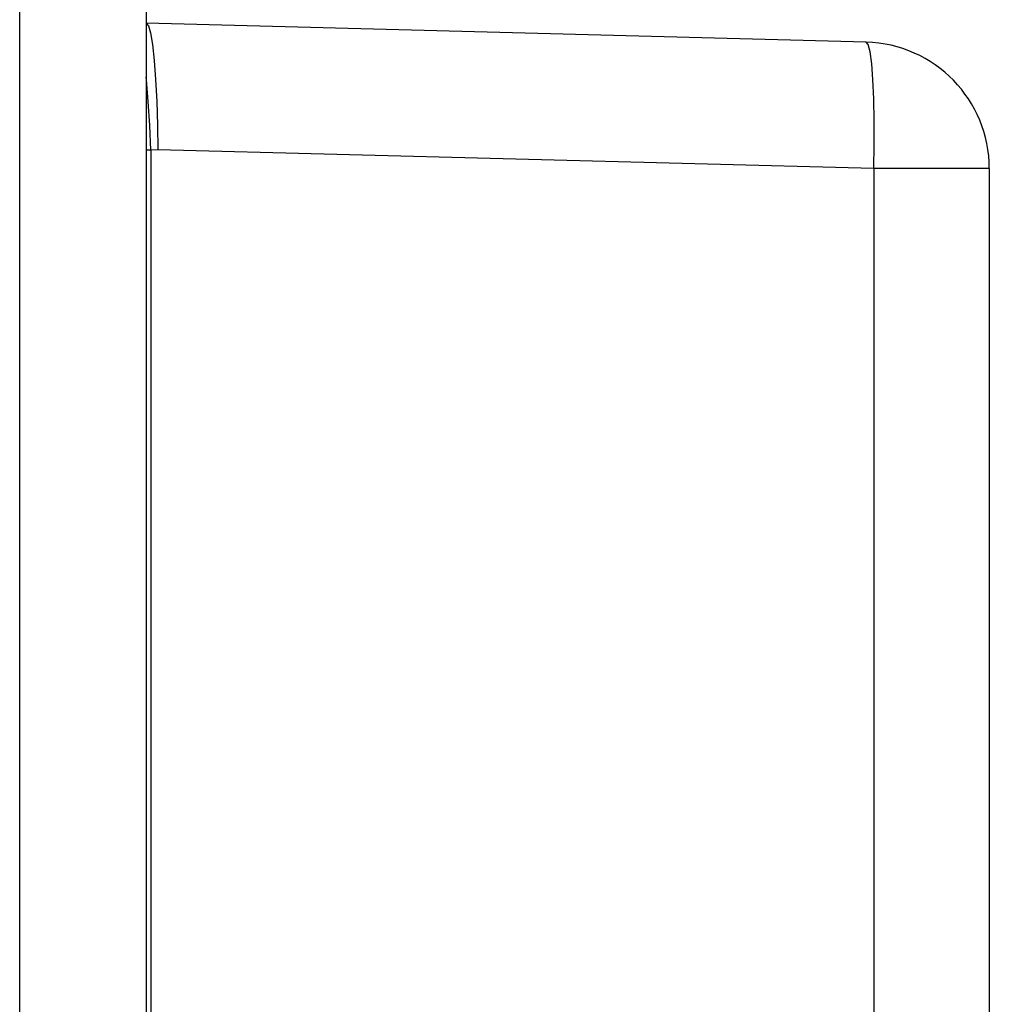
# Model space of a CAD drawing. Units: millimetres. Extents: x -71 to 610, y -195 to 458.
# Drawn here: x 444 to 453, y 126 to 135 of the extents above; entities that cross this region are included whole.
import ezdxf

# ---------------------------------------------------------------- set-up
doc = ezdxf.new("R2010")
doc.units = ezdxf.units.MM
doc.header["$LTSCALE"] = 23.1
doc.layers.get('0').update_dxf_attribs({"linetype": 'CONTINUOUS'})

msp = doc.modelspace()

# ---------------------------------------------------------------- linework, layer by layer
at = {"color": 7}
for p, q in [((443.8875, 51.0662), (443.8875, 240.609)), ((445.0875, 239.409), (445.0875, 51.0662)), ((451.9189, 135.2601), (445.0875, 135.439)), ((445.0901, 134.9035), (445.0875, 134.9279)), ((445.1309, 134.2361), (445.0875, 134.2358)), ((445.1309, 134.2361), (445.1306, 117.125)), ((445.1973, 134.2384), (445.1309, 134.2361)), ((451.9921, 134.0605), (445.1973, 134.2384)), ((453.0875, 134.0605), (451.9921, 134.0605)), ((451.9921, 134.0605), (451.9921, 121.3099)), ((453.0875, 134.0605), (453.0875, 121.3099))]:
    msp.add_line(p, q, dxfattribs=at)
for points in [[(445.0875, 135.439), (445.1081, 135.4156), (445.128, 135.3474), (445.1465, 135.2366), (445.163, 135.0874), (445.1768, 134.9058), (445.1873, 134.6985), (445.1942, 134.4731), (445.1973, 134.2384)], [(451.9921, 134.0605), (451.9961, 134.2902), (451.9961, 134.5133), (451.9919, 134.7214), (451.9837, 134.9048), (451.9718, 135.0552), (451.9566, 135.1672), (451.9387, 135.2364), (451.9189, 135.2601)], [(445.1309, 134.2361), (445.1208, 134.4705), (445.107, 134.6959), (445.0901, 134.9035)]]:
    msp.add_lwpolyline(points, dxfattribs=at)
msp.add_arc((451.8875, 134.0605), 1.2, 0, 88.5, dxfattribs=at)

doc.saveas('drawing.dxf')
